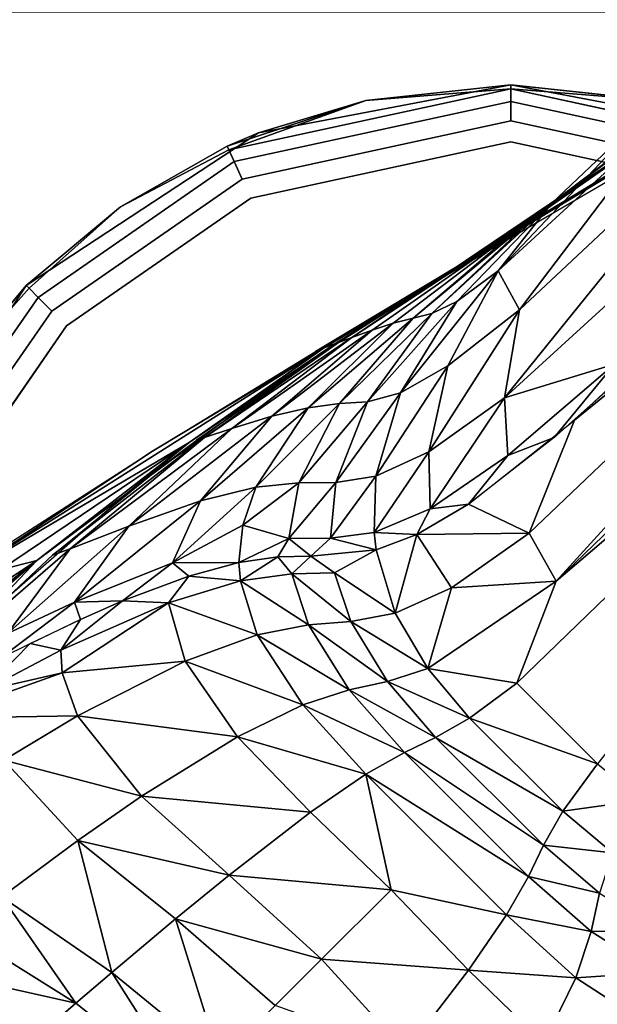
# Model space of a CAD drawing. Units: inches. Extents: x -12.8 to 14.7, y -14 to 12.8.
# Drawn here: x 11.2 to 11.6, y 11.4 to 12.1 of the extents above; entities that cross this region are included whole.
import ezdxf

# ---------------------------------------------------------------- set-up
doc = ezdxf.new("R2010")
doc.units = ezdxf.units.IN
doc.header["$MEASUREMENT"] = 0
for name, color, linetype in [('TABLE-GLIDE', 6, 'Continuous'), ('TABLE-LEG', 6, 'Continuous'), ('TABLE-TOP', 6, 'Continuous')]:
    doc.layers.add(name, color=color, linetype=linetype)

msp = doc.modelspace()

# ---------------------------------------------------------------- linework, layer by layer
at = {"layer": 'TABLE-GLIDE'}
for points, invisible_edges in [([(11.25239, 11.92046, 0.3937), (11.58646, 12.05882, 0.3937), (11.41256, 12.02568, 0.3937)], 1), ([(11.58646, 12.05882, 0.3937), (11.68651, 12.04808, 0.03937), (11.58646, 12.05888, 0.03937)], 1), ([(11.58646, 12.05882, 0.3937), (11.76036, 12.02568, 0.3937), (11.68651, 12.04808, 0.03937)], 12), ([(11.76036, 12.02568, 0.3937), (11.58646, 12.05882, 0.3937), (11.76036, 11.14714, 0.3937)], 14), ([(11.58646, 11.11397, 0.3937), (11.76036, 11.14714, 0.3937), (11.58646, 12.05882, 0.3937)], 14), ([(11.39563, 12.00597, 0.01153), (11.392, 12.01393, 0.02488), (11.58646, 12.05608, 0.02488)], 12), ([(11.39563, 12.00597, 0.01153), (11.58646, 12.05608, 0.02488), (11.58646, 12.04735, 0.01153)], 1), ([(11.58646, 12.04735, 0.01153), (11.58646, 12.05608, 0.02488), (11.78092, 12.01393, 0.02488)], 12), ([(11.40116, 11.99382, 0.00276), (11.39563, 12.00597, 0.01153), (11.58646, 12.04735, 0.01153)], 12), ([(11.40116, 11.99382, 0.00276), (11.58646, 12.04735, 0.01153), (11.58646, 12.03401, 0.00276)], 1), ([(11.58646, 12.04735, 0.01153), (11.78092, 12.01393, 0.02488), (11.77729, 12.00597, 0.01153)], 1), ([(11.58646, 12.03401, 0.00276), (11.58646, 12.04735, 0.01153), (11.77729, 12.00597, 0.01153)], 12), ([(11.58646, 12.01949), (11.40116, 11.99382, 0.00276), (11.58646, 12.03401, 0.00276)], 13), ([(11.58646, 12.03401, 0.00276), (11.77729, 12.00597, 0.01153), (11.77176, 11.99382, 0.00276)], 1), ([(11.76576, 11.98064), (11.58646, 12.01949), (11.58646, 12.03401, 0.00276)], 14), ([(11.76576, 11.98064), (11.58646, 12.03401, 0.00276), (11.77176, 11.99382, 0.00276)], 13), ([(11.25239, 11.92046, 0.3937), (11.41256, 12.02568, 0.3937), (11.31732, 11.97466, 0.03937)], 2), ([(11.41256, 12.02568, 0.3937), (11.39085, 12.01646, 0.03937), (11.31732, 11.97466, 0.03937)], 12), ([(11.58646, 12.01949), (11.40716, 11.98064), (11.40116, 11.99382, 0.00276)], 14), ([(11.76576, 11.98064), (11.40716, 11.98064), (11.58646, 12.01949)], 1), ([(11.26054, 11.91231, 0.01153), (11.25435, 11.91853, 0.02488), (11.392, 12.01393, 0.02488)], 14), ([(11.392, 12.01393, 0.02488), (11.25435, 11.91853, 0.02488), (11.31732, 11.97466, 0.03937)], 1), ([(11.26054, 11.91231, 0.01153), (11.392, 12.01393, 0.02488), (11.39563, 12.00597, 0.01153)], 1), ([(11.26998, 11.90288, 0.00276), (11.26054, 11.91231, 0.01153), (11.39563, 12.00597, 0.01153)], 12), ([(11.26998, 11.90288, 0.00276), (11.39563, 12.00597, 0.01153), (11.40116, 11.99382, 0.00276)], 1), ([(11.40716, 11.98064), (11.26998, 11.90288, 0.00276), (11.40116, 11.99382, 0.00276)], 13), ([(11.40716, 11.98064), (11.28023, 11.89262), (11.26998, 11.90288, 0.00276)], 14), ([(11.89269, 11.89262), (11.28023, 11.89262), (11.76576, 11.98064)], 3), ([(11.40716, 11.98064), (11.76576, 11.98064), (11.28023, 11.89262)], 3), ([(11.14719, 11.7603, 0.3937), (11.25239, 11.92046, 0.3937), (11.19819, 11.85551, 0.03937)], 12), ([(11.58646, 11.11397, 0.3937), (11.25239, 11.92046, 0.3937), (11.14719, 11.7603, 0.3937)], 13), ([(11.1669, 11.77721, 0.01153), (11.15891, 11.78087, 0.02488), (11.25435, 11.91853, 0.02488)], 14), ([(11.19819, 11.85551, 0.03937), (11.25435, 11.91853, 0.02488), (11.15891, 11.78087, 0.02488)], 2), ([(11.1669, 11.77721, 0.01153), (11.25435, 11.91853, 0.02488), (11.26054, 11.91231, 0.01153)], 1), ([(11.17905, 11.77168, 0.00276), (11.1669, 11.77721, 0.01153), (11.26054, 11.91231, 0.01153)], 12), ([(11.17905, 11.77168, 0.00276), (11.26054, 11.91231, 0.01153), (11.26998, 11.90288, 0.00276)], 1), ([(11.28023, 11.89262), (11.17905, 11.77168, 0.00276), (11.26998, 11.90288, 0.00276)], 13), ([(11.28023, 11.89262), (11.15339, 11.58638), (11.19224, 11.76567, 0)], 1), ([(11.28023, 11.89262), (11.19224, 11.76567, 0), (11.17905, 11.77168, 0.00276)], 14), ([(11.25239, 11.2523, 0.3937), (11.14719, 11.7603, 0.3937), (11.14719, 11.41249, 0.3937)], 3), ([(11.41256, 11.14714, 0.3937), (11.14719, 11.7603, 0.3937), (11.25239, 11.2523, 0.3937)], 3), ([(11.58646, 11.11397, 0.3937), (11.14719, 11.7603, 0.3937), (11.41256, 11.14714, 0.3937)], 3), ([(11.19224, 11.40709), (11.15339, 11.58638), (11.28023, 11.28014, 0)], 2)]:
    msp.add_3dface(points, dxfattribs=dict(at, invisible_edges=invisible_edges))
for points in [[(11.41256, 12.02568, 0.3937), (11.58646, 12.05882, 0.3937), (11.58646, 12.05888, 0.03937)], [(11.41256, 12.02568, 0.3937), (11.58646, 12.05888, 0.03937), (11.4864, 12.04808, 0.03937)], [(11.58646, 12.05608, 0.02488), (11.4864, 12.04808, 0.03937), (11.58646, 12.05888, 0.03937)], [(11.58646, 12.05608, 0.02488), (11.58646, 12.05888, 0.03937), (11.68651, 12.04808, 0.03937)], [(11.58646, 12.05608, 0.02488), (11.392, 12.01393, 0.02488), (11.4864, 12.04808, 0.03937)], [(11.58646, 12.05608, 0.02488), (11.68651, 12.04808, 0.03937), (11.78092, 12.01393, 0.02488)], [(11.392, 12.01393, 0.02488), (11.39085, 12.01646, 0.03937), (11.4864, 12.04808, 0.03937)], [(11.41256, 12.02568, 0.3937), (11.4864, 12.04808, 0.03937), (11.39085, 12.01646, 0.03937)], [(11.31732, 11.97466, 0.03937), (11.39085, 12.01646, 0.03937), (11.392, 12.01393, 0.02488)], [(11.25435, 11.91853, 0.02488), (11.25239, 11.92046, 0.03937), (11.31732, 11.97466, 0.03937)], [(11.25239, 11.92046, 0.3937), (11.31732, 11.97466, 0.03937), (11.25239, 11.92046, 0.03937)], [(11.25435, 11.91853, 0.02488), (11.19819, 11.85551, 0.03937), (11.25239, 11.92046, 0.03937)], [(11.25239, 11.92046, 0.3937), (11.25239, 11.92046, 0.03937), (11.19819, 11.85551, 0.03937)]]:
    msp.add_3dface(points, dxfattribs=at)
at = {"layer": 'TABLE-LEG'}
for points in [[(11.63028, 11.82768, 9.84645), (11.97012, 12.10344, 1.10237), (11.59912, 11.74971, 10.94385)], [(11.59912, 11.74971, 10.94385), (11.97012, 12.10344, 1.10237), (11.61756, 11.71654, 10.94346)], [(11.97012, 12.10344, 1.10237), (11.98673, 12.07256, 1.10237), (11.61756, 11.71654, 10.94346)], [(11.76235, 11.95055, 6.37684), (11.97012, 12.10344, 1.10237), (11.63028, 11.82768, 9.84645)], [(11.61756, 11.71654, 10.94346), (11.98673, 12.07256, 1.10237), (12.00604, 12.04802, 1.10237)], [(11.72941, 12.04158, 14.25897), (11.45173, 11.87505, 14.48845), (11.77768, 12.06511, 14.48845)], [(11.75202, 12.05327, 6.70173), (11.58213, 11.84303, 10.94577), (11.59244, 11.90379, 10.94707)], [(11.75202, 12.05327, 6.70173), (11.74434, 11.99107, 6.70169), (11.58213, 11.84303, 10.94577)], [(11.69346, 12.03697, 9.07849), (11.75202, 12.05327, 6.70173), (11.59244, 11.90379, 10.94707)], [(11.59065, 11.64626, 12.18363), (12.00604, 12.04802, 1.10237), (11.64627, 11.59062, 12.18363)], [(11.61756, 11.71654, 10.94346), (12.00604, 12.04802, 1.10237), (11.59065, 11.64626, 12.18363)], [(11.70879, 12.04857, 12.93823), (11.61483, 11.97746, 12.93624), (11.60154, 11.96669, 13.3376)], [(11.70879, 12.04857, 12.93823), (11.60154, 11.96669, 13.3376), (11.69149, 12.0295, 13.57288)], [(11.70879, 12.04857, 12.93823), (11.68467, 12.04362, 10.94863), (11.61483, 11.97746, 12.93624)], [(11.72941, 12.04158, 14.25897), (11.45774, 11.87743, 14.33861), (11.45173, 11.87505, 14.48845)], [(11.72941, 12.04158, 14.25897), (11.6183, 11.97566, 14.25557), (11.45774, 11.87743, 14.33861)], [(11.68467, 12.04362, 10.94863), (11.69346, 12.03697, 9.07849), (11.57779, 11.93059, 12.19425)], [(11.68467, 12.04362, 10.94863), (11.57779, 11.93059, 12.19425), (11.61483, 11.97746, 12.93624)], [(11.69346, 12.03697, 9.07849), (11.59244, 11.90379, 10.94707), (11.57779, 11.93059, 12.19425)], [(11.69149, 12.0295, 13.57288), (11.47671, 11.88463, 14.11696), (11.56617, 11.94402, 14.22462)], [(11.69149, 12.0295, 13.57288), (11.5938, 11.96172, 13.56856), (11.47671, 11.88463, 14.11696)], [(11.69149, 12.0295, 13.57288), (11.56617, 11.94402, 14.22462), (11.67434, 12.00963, 14.22863)], [(11.69149, 12.0295, 13.57288), (11.60154, 11.96669, 13.3376), (11.5938, 11.96172, 13.56856)], [(11.64576, 11.99217, 14.2565), (11.67434, 12.00963, 14.22863), (11.56617, 11.94402, 14.22462)], [(11.64576, 11.99217, 14.2565), (11.67352, 12.00871, 14.25738), (11.67434, 12.00963, 14.22863)], [(11.56487, 11.94316, 14.25351), (11.64576, 11.99217, 14.2565), (11.56617, 11.94402, 14.22462)], [(11.74434, 11.99107, 6.70169), (11.65792, 11.86623, 9.07749), (11.58213, 11.84303, 10.94577)], [(11.61483, 11.97746, 12.93624), (11.53188, 11.90111, 13.33257), (11.60154, 11.96669, 13.3376)], [(11.61483, 11.97746, 12.93624), (11.54922, 11.90953, 12.9328), (11.53188, 11.90111, 13.33257)], [(11.61483, 11.97746, 12.93624), (11.57779, 11.93059, 12.19425), (11.54922, 11.90953, 12.9328)], [(11.6183, 11.97566, 14.25557), (11.46519, 11.88023, 14.24863), (11.45774, 11.87743, 14.33861)], [(11.60154, 11.96669, 13.3376), (11.53188, 11.90111, 13.33257), (11.51908, 11.89806, 13.56234)], [(11.60154, 11.96669, 13.3376), (11.51908, 11.89806, 13.56234), (11.5938, 11.96172, 13.56856)], [(11.5938, 11.96172, 13.56856), (11.49074, 11.88972, 13.95133), (11.47671, 11.88463, 14.11696)], [(11.5938, 11.96172, 13.56856), (11.50534, 11.89445, 13.76284), (11.49074, 11.88972, 13.95133)], [(11.5938, 11.96172, 13.56856), (11.51908, 11.89806, 13.56234), (11.50534, 11.89445, 13.76284)], [(11.56617, 11.94402, 14.22462), (11.46772, 11.88121, 14.21952), (11.46519, 11.88023, 14.24863)], [(11.56617, 11.94402, 14.22462), (11.46519, 11.88023, 14.24863), (11.56487, 11.94316, 14.25351)], [(11.56617, 11.94402, 14.22462), (11.47671, 11.88463, 14.11696), (11.46772, 11.88121, 14.21952)], [(11.57779, 11.93059, 12.19425), (11.5103, 11.84642, 12.92839), (11.54922, 11.90953, 12.9328)], [(11.57779, 11.93059, 12.19425), (11.54299, 11.86504, 12.1917), (11.5103, 11.84642, 12.92839)], [(11.57779, 11.93059, 12.19425), (11.59244, 11.90379, 10.94707), (11.54299, 11.86504, 12.1917)], [(11.54922, 11.90953, 12.9328), (11.5103, 11.84642, 12.92839), (11.48765, 11.84032, 13.32618)], [(11.54922, 11.90953, 12.9328), (11.48765, 11.84032, 13.32618), (11.53188, 11.90111, 13.33257)], [(11.59244, 11.90379, 10.94707), (11.58213, 11.84303, 10.94577), (11.52991, 11.80583, 12.18897)], [(11.59244, 11.90379, 10.94707), (11.52991, 11.80583, 12.18897), (11.54299, 11.86504, 12.1917)], [(11.51908, 11.89806, 13.56234), (11.44663, 11.83623, 13.75338), (11.50534, 11.89445, 13.76284)], [(11.51908, 11.89806, 13.56234), (11.46832, 11.8391, 13.55415), (11.44663, 11.83623, 13.75338)], [(11.53188, 11.90111, 13.33257), (11.46832, 11.8391, 13.55415), (11.51908, 11.89806, 13.56234)], [(11.53188, 11.90111, 13.33257), (11.48765, 11.84032, 13.32618), (11.46832, 11.8391, 13.55415)], [(11.49074, 11.88972, 13.95133), (11.42158, 11.83037, 13.94189), (11.39417, 11.82191, 14.10926)], [(11.49074, 11.88972, 13.95133), (11.39417, 11.82191, 14.10926), (11.47671, 11.88463, 14.11696)], [(11.50534, 11.89445, 13.76284), (11.42158, 11.83037, 13.94189), (11.49074, 11.88972, 13.95133)], [(11.50534, 11.89445, 13.76284), (11.44663, 11.83623, 13.75338), (11.42158, 11.83037, 13.94189)], [(11.46772, 11.88121, 14.21952), (11.36969, 11.81383, 14.24306), (11.46519, 11.88023, 14.24863)], [(11.46772, 11.88121, 14.21952), (11.37519, 11.8156, 14.21348), (11.36969, 11.81383, 14.24306)], [(11.47671, 11.88463, 14.11696), (11.39417, 11.82191, 14.10926), (11.37519, 11.8156, 14.21348)], [(11.47671, 11.88463, 14.11696), (11.37519, 11.8156, 14.21348), (11.46772, 11.88121, 14.21952)], [(11.36475, 11.8123, 14.26978), (11.20798, 11.71965, 14.41894), (11.45774, 11.87743, 14.33861)], [(11.45774, 11.87743, 14.33861), (11.20798, 11.71965, 14.41894), (11.33952, 11.80614, 14.48845)], [(11.45774, 11.87743, 14.33861), (11.33952, 11.80614, 14.48845), (11.45173, 11.87505, 14.48845)], [(11.46519, 11.88023, 14.24863), (11.36475, 11.8123, 14.26978), (11.45774, 11.87743, 14.33861)], [(11.46519, 11.88023, 14.24863), (11.41737, 11.84801, 14.24591), (11.36475, 11.8123, 14.26978)], [(11.65792, 11.86623, 9.07749), (11.67595, 11.86867, 8.66554), (11.6163, 11.81566, 10.20138)], [(11.54299, 11.86504, 12.1917), (11.52991, 11.80583, 12.18897), (11.49336, 11.78899, 12.92365)], [(11.54299, 11.86504, 12.1917), (11.49336, 11.78899, 12.92365), (11.5103, 11.84642, 12.92839)], [(11.58213, 11.84303, 10.94577), (11.65792, 11.86623, 9.07749), (11.58436, 11.80321, 10.94486)], [(11.58436, 11.80321, 10.94486), (11.65792, 11.86623, 9.07749), (11.6163, 11.81566, 10.20138)], [(11.32112, 11.77654, 14.24011), (11.36475, 11.8123, 14.26978), (11.41737, 11.84801, 14.24591)], [(11.5103, 11.84642, 12.92839), (11.49336, 11.78899, 12.92365), (11.46574, 11.78459, 13.31895)], [(11.5103, 11.84642, 12.92839), (11.46574, 11.78459, 13.31895), (11.48765, 11.84032, 13.32618)], [(11.58213, 11.84303, 10.94577), (11.53075, 11.76649, 12.18711), (11.52991, 11.80583, 12.18897)], [(11.58213, 11.84303, 10.94577), (11.58436, 11.80321, 10.94486), (11.53075, 11.76649, 12.18711)], [(11.44663, 11.83623, 13.75338), (11.37247, 11.77202, 13.92759), (11.42158, 11.83037, 13.94189)], [(11.44663, 11.83623, 13.75338), (11.41071, 11.78142, 13.7402), (11.37247, 11.77202, 13.92759)], [(11.46832, 11.8391, 13.55415), (11.41071, 11.78142, 13.7402), (11.44663, 11.83623, 13.75338)], [(11.46832, 11.8391, 13.55415), (11.4403, 11.78447, 13.54396), (11.41071, 11.78142, 13.7402)], [(11.48765, 11.84032, 13.32618), (11.46574, 11.78459, 13.31895), (11.4403, 11.78447, 13.54396)], [(11.48765, 11.84032, 13.32618), (11.4403, 11.78447, 13.54396), (11.46832, 11.8391, 13.55415)], [(11.42158, 11.83037, 13.94189), (11.37247, 11.77202, 13.92759), (11.32307, 11.75462, 14.09765)], [(11.42158, 11.83037, 13.94189), (11.32307, 11.75462, 14.09765), (11.39417, 11.82191, 14.10926)], [(11.55717, 11.76979, 11.64002), (11.63028, 11.82768, 9.84645), (11.59912, 11.74971, 10.94385)], [(11.39417, 11.82191, 14.10926), (11.28274, 11.73894, 14.20607), (11.37519, 11.8156, 14.21348)], [(11.39417, 11.82191, 14.10926), (11.32307, 11.75462, 14.09765), (11.28274, 11.73894, 14.20607)], [(11.37519, 11.8156, 14.21348), (11.28274, 11.73894, 14.20607), (11.27058, 11.73451, 14.2369)], [(11.37519, 11.8156, 14.21348), (11.27058, 11.73451, 14.2369), (11.34559, 11.7957, 14.24161)], [(11.37519, 11.8156, 14.21348), (11.34559, 11.7957, 14.24161), (11.36969, 11.81383, 14.24306)], [(11.58436, 11.80321, 10.94486), (11.6163, 11.81566, 10.20138), (11.55717, 11.76979, 11.64002)], [(11.36475, 11.8123, 14.26978), (11.23472, 11.72441, 14.33047), (11.20798, 11.71965, 14.41894)], [(11.36475, 11.8123, 14.26978), (11.25974, 11.73097, 14.26459), (11.23472, 11.72441, 14.33047)], [(11.36475, 11.8123, 14.26978), (11.32112, 11.77654, 14.24011), (11.25974, 11.73097, 14.26459)], [(11.33952, 11.80614, 14.48845), (11.20798, 11.71965, 14.41894), (11.20577, 11.72047, 14.48845)], [(11.52991, 11.80583, 12.18897), (11.49224, 11.75026, 12.92027), (11.49336, 11.78899, 12.92365)], [(11.52991, 11.80583, 12.18897), (11.53075, 11.76649, 12.18711), (11.49224, 11.75026, 12.92027)], [(11.53075, 11.76649, 12.18711), (11.58436, 11.80321, 10.94486), (11.55717, 11.76979, 11.64002)], [(11.49336, 11.78899, 12.92365), (11.46207, 11.7462, 13.31327), (11.46574, 11.78459, 13.31895)], [(11.49336, 11.78899, 12.92365), (11.49224, 11.75026, 12.92027), (11.46207, 11.7462, 13.31327)], [(11.41071, 11.78142, 13.7402), (11.35312, 11.72932, 13.91087), (11.37247, 11.77202, 13.92759)], [(11.41071, 11.78142, 13.7402), (11.40172, 11.75511, 13.73181), (11.35312, 11.72932, 13.91087)], [(11.4403, 11.78447, 13.54396), (11.43346, 11.74608, 13.53501), (11.40172, 11.75511, 13.73181)], [(11.4403, 11.78447, 13.54396), (11.40172, 11.75511, 13.73181), (11.41071, 11.78142, 13.7402)], [(11.46574, 11.78459, 13.31895), (11.46207, 11.7462, 13.31327), (11.43346, 11.74608, 13.53501)], [(11.46574, 11.78459, 13.31895), (11.43346, 11.74608, 13.53501), (11.4403, 11.78447, 13.54396)], [(11.32112, 11.77654, 14.24011), (11.21619, 11.68504, 14.23316), (11.25974, 11.73097, 14.26459)], [(11.37247, 11.77202, 13.92759), (11.28555, 11.70207, 14.08061), (11.32307, 11.75462, 14.09765)], [(11.37247, 11.77202, 13.92759), (11.35312, 11.72932, 13.91087), (11.28555, 11.70207, 14.08061)], [(11.49224, 11.75026, 12.92027), (11.53075, 11.76649, 12.18711), (11.52169, 11.74886, 12.41092)], [(11.53075, 11.76649, 12.18711), (11.55717, 11.76979, 11.64002), (11.52169, 11.74886, 12.41092)], [(11.52169, 11.74886, 12.41092), (11.55717, 11.76979, 11.64002), (11.59912, 11.74971, 10.94385)], [(11.32307, 11.75462, 14.09765), (11.28555, 11.70207, 14.08061), (11.23943, 11.68047, 14.15879)], [(11.32307, 11.75462, 14.09765), (11.23943, 11.68047, 14.15879), (11.28274, 11.73894, 14.20607)], [(11.40172, 11.75511, 13.73181), (11.39898, 11.72942, 13.72199), (11.35312, 11.72932, 13.91087)], [(11.43346, 11.74608, 13.53501), (11.39898, 11.72942, 13.72199), (11.40172, 11.75511, 13.73181)], [(11.39898, 11.72942, 13.72199), (11.43346, 11.74608, 13.53501), (11.4259, 11.73329, 13.5797)], [(11.43346, 11.74608, 13.53501), (11.44864, 11.73393, 13.43238), (11.4259, 11.73329, 13.5797)], [(11.46207, 11.7462, 13.31327), (11.44864, 11.73393, 13.43238), (11.43346, 11.74608, 13.53501)], [(11.49368, 11.7382, 12.91924), (11.44864, 11.73393, 13.43238), (11.46207, 11.7462, 13.31327)], [(11.49224, 11.75026, 12.92027), (11.49368, 11.7382, 12.91924), (11.46207, 11.7462, 13.31327)], [(11.49368, 11.7382, 12.91924), (11.49224, 11.75026, 12.92027), (11.52169, 11.74886, 12.41092)], [(11.49368, 11.7382, 12.91924), (11.52169, 11.74886, 12.41092), (11.50678, 11.69456, 12.91567)], [(11.50678, 11.69456, 12.91567), (11.52169, 11.74886, 12.41092), (11.54545, 11.71208, 12.18496)], [(11.52169, 11.74886, 12.41092), (11.59912, 11.74971, 10.94385), (11.54545, 11.71208, 12.18496)], [(11.54545, 11.71208, 12.18496), (11.59912, 11.74971, 10.94385), (11.61756, 11.71654, 10.94346)], [(11.28274, 11.73894, 14.20607), (11.18634, 11.65581, 14.23089), (11.27058, 11.73451, 14.2369)], [(11.28274, 11.73894, 14.20607), (11.23943, 11.68047, 14.15879), (11.18634, 11.65581, 14.23089)], [(11.39898, 11.72942, 13.72199), (11.4259, 11.73329, 13.5797), (11.4, 11.71678, 13.7165)], [(11.4259, 11.73329, 13.5797), (11.43536, 11.72163, 13.52841), (11.4, 11.71678, 13.7165)], [(11.44864, 11.73393, 13.43238), (11.43536, 11.72163, 13.52841), (11.4259, 11.73329, 13.5797)], [(11.43536, 11.72163, 13.52841), (11.44864, 11.73393, 13.43238), (11.46497, 11.72231, 13.30948)], [(11.44864, 11.73393, 13.43238), (11.49368, 11.7382, 12.91924), (11.46497, 11.72231, 13.30948)], [(11.46497, 11.72231, 13.30948), (11.49368, 11.7382, 12.91924), (11.50678, 11.69456, 12.91567)], [(11.25974, 11.73097, 14.26459), (11.10885, 11.61327, 14.28983), (11.12525, 11.64207, 14.32989)], [(11.25974, 11.73097, 14.26459), (11.16589, 11.64952, 14.26149), (11.10885, 11.61327, 14.28983)], [(11.25974, 11.73097, 14.26459), (11.12525, 11.64207, 14.32989), (11.23472, 11.72441, 14.33047)], [(11.16589, 11.64952, 14.26149), (11.25974, 11.73097, 14.26459), (11.21619, 11.68504, 14.23316)], [(11.28555, 11.70207, 14.08061), (11.35312, 11.72932, 13.91087), (11.31875, 11.70293, 13.98967)], [(11.35312, 11.72932, 13.91087), (11.36449, 11.72008, 13.85937), (11.31875, 11.70293, 13.98967)], [(11.35312, 11.72932, 13.91087), (11.39898, 11.72942, 13.72199), (11.36449, 11.72008, 13.85937)], [(11.4, 11.71678, 13.7165), (11.36449, 11.72008, 13.85937), (11.39898, 11.72942, 13.72199)], [(11.35057, 11.70168, 13.8956), (11.31875, 11.70293, 13.98967), (11.36449, 11.72008, 13.85937)], [(11.35057, 11.70168, 13.8956), (11.36449, 11.72008, 13.85937), (11.4, 11.71678, 13.7165)], [(11.4, 11.71678, 13.7165), (11.43536, 11.72163, 13.52841), (11.44691, 11.68651, 13.51798)], [(11.43536, 11.72163, 13.52841), (11.46497, 11.72231, 13.30948), (11.47622, 11.68877, 13.30401)], [(11.43536, 11.72163, 13.52841), (11.47622, 11.68877, 13.30401), (11.44691, 11.68651, 13.51798)], [(11.46497, 11.72231, 13.30948), (11.50678, 11.69456, 12.91567), (11.47622, 11.68877, 13.30401)], [(11.35057, 11.70168, 13.8956), (11.4, 11.71678, 13.7165), (11.41165, 11.67964, 13.69853)], [(11.4, 11.71678, 13.7165), (11.44691, 11.68651, 13.51798), (11.41165, 11.67964, 13.69853)], [(11.50678, 11.69456, 12.91567), (11.54545, 11.71208, 12.18496), (11.52925, 11.65648, 12.9131)], [(11.54545, 11.71208, 12.18496), (11.61756, 11.71654, 10.94346), (11.52925, 11.65648, 12.9131)], [(11.52925, 11.65648, 12.9131), (11.61756, 11.71654, 10.94346), (11.59065, 11.64626, 12.18363)], [(11.28555, 11.70207, 14.08061), (11.28976, 11.69017, 14.05154), (11.23477, 11.66341, 14.14)], [(11.23477, 11.66341, 14.14), (11.23943, 11.68047, 14.15879), (11.28555, 11.70207, 14.08061)], [(11.31875, 11.70293, 13.98967), (11.35057, 11.70168, 13.8956), (11.2763, 11.66896, 14.0604)], [(11.31875, 11.70293, 13.98967), (11.2763, 11.66896, 14.0604), (11.28976, 11.69017, 14.05154)], [(11.2763, 11.66896, 14.0604), (11.35057, 11.70168, 13.8956), (11.27722, 11.6534, 14.04744)], [(11.27722, 11.6534, 14.04744), (11.35057, 11.70168, 13.8956), (11.36191, 11.66142, 13.86758)], [(11.28555, 11.70207, 14.08061), (11.31875, 11.70293, 13.98967), (11.28976, 11.69017, 14.05154)], [(11.35057, 11.70168, 13.8956), (11.41165, 11.67964, 13.69853), (11.36191, 11.66142, 13.86758)], [(11.47622, 11.68877, 13.30401), (11.50678, 11.69456, 12.91567), (11.52925, 11.65648, 12.9131)], [(11.255, 11.67357, 14.11108), (11.28976, 11.69017, 14.05154), (11.2763, 11.66896, 14.0604)], [(11.41165, 11.67964, 13.69853), (11.44691, 11.68651, 13.51798), (11.47507, 11.64177, 13.50482)], [(11.44691, 11.68651, 13.51798), (11.47622, 11.68877, 13.30401), (11.50141, 11.64751, 13.29768)], [(11.44691, 11.68651, 13.51798), (11.50141, 11.64751, 13.29768), (11.47507, 11.64177, 13.50482)], [(11.47622, 11.68877, 13.30401), (11.52925, 11.65648, 12.9131), (11.50141, 11.64751, 13.29768)], [(11.36191, 11.66142, 13.86758), (11.41165, 11.67964, 13.69853), (11.44312, 11.6313, 13.67466)], [(11.41165, 11.67964, 13.69853), (11.47507, 11.64177, 13.50482), (11.44312, 11.6313, 13.67466)], [(11.22293, 11.6411, 14.13568), (11.255, 11.67357, 14.11108), (11.2763, 11.66896, 14.0604)], [(11.22293, 11.6411, 14.13568), (11.23477, 11.66341, 14.14), (11.255, 11.67357, 14.11108)], [(11.22293, 11.6411, 14.13568), (11.2763, 11.66896, 14.0604), (11.27722, 11.6534, 14.04744)], [(11.27722, 11.6534, 14.04744), (11.36191, 11.66142, 13.86758), (11.28772, 11.62379, 14.01857)], [(11.28772, 11.62379, 14.01857), (11.36191, 11.66142, 13.86758), (11.398, 11.60924, 13.82895)], [(11.36191, 11.66142, 13.86758), (11.44312, 11.6313, 13.67466), (11.398, 11.60924, 13.82895)], [(11.22293, 11.6411, 14.13568), (11.27722, 11.6534, 14.04744), (11.18945, 11.62209, 14.17096)], [(11.18945, 11.62209, 14.17096), (11.27722, 11.6534, 14.04744), (11.28772, 11.62379, 14.01857)], [(11.50141, 11.64751, 13.29768), (11.52925, 11.65648, 12.9131), (11.55796, 11.62221, 12.91153)], [(11.52925, 11.65648, 12.9131), (11.59065, 11.64626, 12.18363), (11.55796, 11.62221, 12.91153)], [(11.47507, 11.64177, 13.50482), (11.50141, 11.64751, 13.29768), (11.5345, 11.60887, 13.29324)], [(11.50141, 11.64751, 13.29768), (11.55796, 11.62221, 12.91153), (11.5345, 11.60887, 13.29324)], [(11.55796, 11.62221, 12.91153), (11.59065, 11.64626, 12.18363), (11.64627, 11.59062, 12.18363)], [(11.44312, 11.6313, 13.67466), (11.47507, 11.64177, 13.50482), (11.51305, 11.59846, 13.49496)], [(11.47507, 11.64177, 13.50482), (11.5345, 11.60887, 13.29324), (11.51305, 11.59846, 13.49496)], [(11.398, 11.60924, 13.82895), (11.44312, 11.6313, 13.67466), (11.48651, 11.58342, 13.65627)], [(11.44312, 11.6313, 13.67466), (11.51305, 11.59846, 13.49496), (11.48651, 11.58342, 13.65627)], [(11.18945, 11.62209, 14.17096), (11.28772, 11.62379, 14.01857), (11.23693, 11.59312, 14.08315)], [(11.23693, 11.59312, 14.08315), (11.28772, 11.62379, 14.01857), (11.33182, 11.56834, 13.96183)], [(11.28772, 11.62379, 14.01857), (11.398, 11.60924, 13.82895), (11.33182, 11.56834, 13.96183)], [(11.5345, 11.60887, 13.29324), (11.55796, 11.62221, 12.91153), (11.62222, 11.55794, 12.91153)], [(11.55796, 11.62221, 12.91153), (11.64627, 11.59062, 12.18363), (11.62222, 11.55794, 12.91153)], [(11.33182, 11.56834, 13.96183), (11.398, 11.60924, 13.82895), (11.44835, 11.55733, 13.79954)], [(11.398, 11.60924, 13.82895), (11.48651, 11.58342, 13.65627), (11.44835, 11.55733, 13.79954)], [(11.51305, 11.59846, 13.49496), (11.5345, 11.60887, 13.29324), (11.60889, 11.53447, 13.29324)], [(11.5345, 11.60887, 13.29324), (11.62222, 11.55794, 12.91153), (11.60889, 11.53447, 13.29324)], [(11.48651, 11.58342, 13.65627), (11.51305, 11.59846, 13.49496), (11.59849, 11.51305, 13.49496)], [(11.51305, 11.59846, 13.49496), (11.60889, 11.53447, 13.29324), (11.59849, 11.51305, 13.49496)], [(11.23693, 11.59312, 14.08315), (11.28804, 11.53789, 14.01745), (11.23556, 11.49904, 14.0642)], [(11.23693, 11.59312, 14.08315), (11.33182, 11.56834, 13.96183), (11.28804, 11.53789, 14.01745)], [(11.62222, 11.55794, 12.91153), (11.64627, 11.59062, 12.18363), (11.67682, 11.5656, 12.18404)], [(11.44835, 11.55733, 13.79954), (11.48651, 11.58342, 13.65627), (11.50383, 11.5038, 13.78793)], [(11.50383, 11.5038, 13.78793), (11.48651, 11.58342, 13.65627), (11.58344, 11.4865, 13.65627)], [(11.48651, 11.58342, 13.65627), (11.59849, 11.51305, 13.49496), (11.58344, 11.4865, 13.65627)], [(11.28804, 11.53789, 14.01745), (11.33182, 11.56834, 13.96183), (11.39218, 11.51396, 13.92042)], [(11.33182, 11.56834, 13.96183), (11.44835, 11.55733, 13.79954), (11.39218, 11.51396, 13.92042)], [(11.62222, 11.55794, 12.91153), (11.67682, 11.5656, 12.18404), (11.65653, 11.52922, 12.9131)], [(11.39218, 11.51396, 13.92042), (11.44835, 11.55733, 13.79954), (11.50383, 11.5038, 13.78793)], [(11.60889, 11.53447, 13.29324), (11.62222, 11.55794, 12.91153), (11.65653, 11.52922, 12.9131)], [(11.28804, 11.53789, 14.01745), (11.31146, 11.44688, 14.01418), (11.23556, 11.49904, 14.0642)], [(11.28804, 11.53789, 14.01745), (11.39218, 11.51396, 13.92042), (11.35531, 11.48381, 13.971)], [(11.28804, 11.53789, 14.01745), (11.35531, 11.48381, 13.971), (11.31146, 11.44688, 14.01418)], [(11.59849, 11.51305, 13.49496), (11.60889, 11.53447, 13.29324), (11.64755, 11.50139, 13.29768)], [(11.60889, 11.53447, 13.29324), (11.65653, 11.52922, 12.9131), (11.64755, 11.50139, 13.29768)], [(11.35531, 11.48381, 13.971), (11.39218, 11.51396, 13.92042), (11.45599, 11.45598, 13.90459)], [(11.39218, 11.51396, 13.92042), (11.50383, 11.5038, 13.78793), (11.45599, 11.45598, 13.90459)], [(11.58344, 11.4865, 13.65627), (11.59849, 11.51305, 13.49496), (11.64177, 11.47505, 13.50482)], [(11.59849, 11.51305, 13.49496), (11.64755, 11.50139, 13.29768), (11.64177, 11.47505, 13.50482)], [(11.45599, 11.45598, 13.90459), (11.50383, 11.5038, 13.78793), (11.55734, 11.44832, 13.79954)], [(11.50383, 11.5038, 13.78793), (11.58344, 11.4865, 13.65627), (11.55734, 11.44832, 13.79954)], [(11.64177, 11.47505, 13.50482), (11.64755, 11.50139, 13.29768), (11.6888, 11.47618, 13.30401)], [(11.23556, 11.49904, 14.0642), (11.28668, 11.42564, 14.03283), (11.20572, 11.47612, 14.0839)], [(11.23556, 11.49904, 14.0642), (11.31146, 11.44688, 14.01418), (11.28668, 11.42564, 14.03283)], [(11.3858, 11.38579, 13.99527), (11.31146, 11.44688, 14.01418), (11.35531, 11.48381, 13.971)], [(11.35531, 11.48381, 13.971), (11.42405, 11.42403, 13.95341), (11.3858, 11.38579, 13.99527)], [(11.35531, 11.48381, 13.971), (11.45599, 11.45598, 13.90459), (11.42405, 11.42403, 13.95341)], [(11.55734, 11.44832, 13.79954), (11.58344, 11.4865, 13.65627), (11.63131, 11.4431, 13.67466)], [(11.58344, 11.4865, 13.65627), (11.64177, 11.47505, 13.50482), (11.63131, 11.4431, 13.67466)], [(11.17353, 11.45085, 14.10127), (11.20572, 11.47612, 14.0839), (11.28668, 11.42564, 14.03283)], [(11.63131, 11.4431, 13.67466), (11.64177, 11.47505, 13.50482), (11.68651, 11.44688, 13.51798)], [(11.64177, 11.47505, 13.50482), (11.6888, 11.47618, 13.30401), (11.68651, 11.44688, 13.51798)], [(11.60542, 11.04008, 14.41626), (11.72441, 11.2347, 14.33047), (11.8794, 11.46294, 14.27495)], [(11.60542, 11.04008, 14.41626), (11.8794, 11.46294, 14.27495), (11.72028, 11.20604, 14.45322)], [(11.42405, 11.42403, 13.95341), (11.45599, 11.45598, 13.90459), (11.51399, 11.39217, 13.92042)], [(11.45599, 11.45598, 13.90459), (11.55734, 11.44832, 13.79954), (11.51399, 11.39217, 13.92042)], [(11.10267, 11.394, 14.12994), (11.17353, 11.45085, 14.10127), (11.25997, 11.40251, 14.04962)], [(11.17353, 11.45085, 14.10127), (11.28668, 11.42564, 14.03283), (11.25997, 11.40251, 14.04962)], [(11.36408, 11.36406, 14.01347), (11.28668, 11.42564, 14.03283), (11.31146, 11.44688, 14.01418)], [(11.36408, 11.36406, 14.01347), (11.31146, 11.44688, 14.01418), (11.3858, 11.38579, 13.99527)], [(11.51399, 11.39217, 13.92042), (11.55734, 11.44832, 13.79954), (11.60925, 11.39799, 13.82895)], [(11.55734, 11.44832, 13.79954), (11.63131, 11.4431, 13.67466), (11.60925, 11.39799, 13.82895)], [(11.63131, 11.4431, 13.67466), (11.68651, 11.44688, 13.51798), (11.67967, 11.41161, 13.69853)], [(11.60925, 11.39799, 13.82895), (11.63131, 11.4431, 13.67466), (11.67967, 11.41161, 13.69853)], [(11.25997, 11.40251, 14.04962), (11.28668, 11.42564, 14.03283), (11.36408, 11.36406, 14.01347)]]:
    msp.add_3dface(points, dxfattribs=at)
at = {"layer": 'TABLE-TOP'}
for points in [[(12.79538, -12.67018, 0.3937), (12.79538, 12.67018, 0.3937), (-12.7953, 12.67018, 0.3937), (-12.7953, -12.67018, 0.3937)], [(-12.75816, 12.63313, 1.10236), (12.75823, 12.63313, 1.10236), (12.75823, -12.63313, 1.10236), (-12.75816, -12.63313, 1.10236)], [(12.26696, 12.14607, 14.48843), (-12.26696, 12.14607, 14.48843), (-12.26696, -12.14607, 14.48843), (12.26696, -12.14607, 14.48843)], [(-12.22984, -12.10915, 15.1971), (-12.22984, 12.10915, 15.1971), (12.22984, 12.10915, 15.1971), (12.22984, -12.10915, 15.1971)]]:
    msp.add_3dface(points, dxfattribs=at)

doc.saveas('drawing.dxf')
